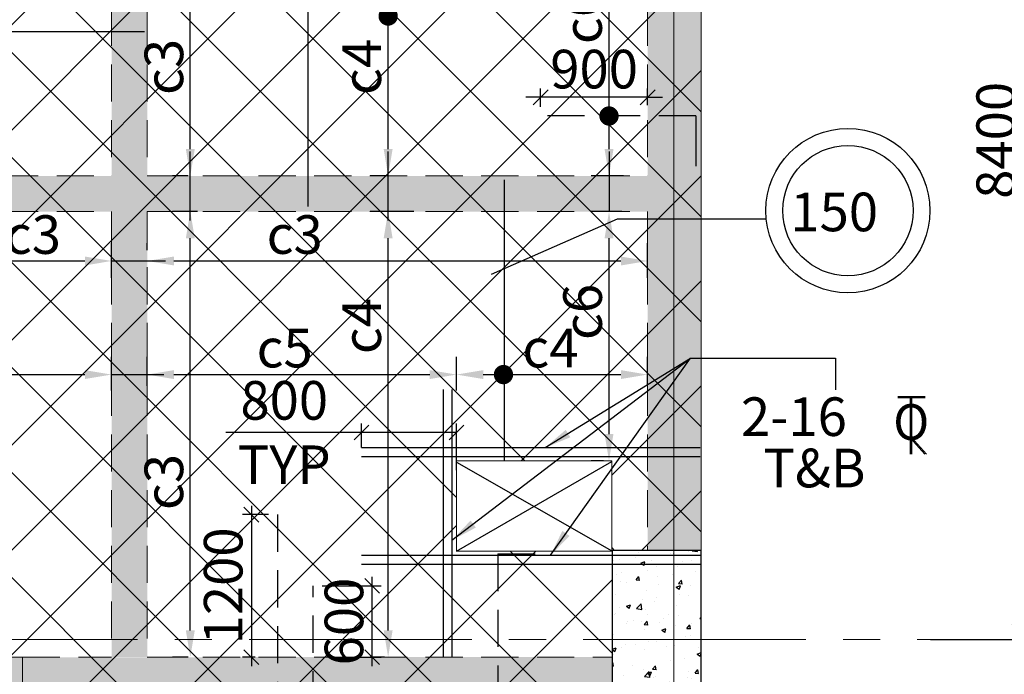
# Model space of a CAD drawing. Units: inches. Extents: x 255902 to 2540378, y -689583 to -68215.
# Drawn here: x 2417684 to 2425972, y -97877 to -92369 of the extents above; entities that cross this region are included whole.
import ezdxf

# ---------------------------------------------------------------- set-up
doc = ezdxf.new("R2010")
doc.units = ezdxf.units.IN
doc.header["$LTSCALE"] = 2500
doc.header["$MEASUREMENT"] = 0
doc.header["$PDMODE"] = 2
doc.header["$PDSIZE"] = -50
doc.linetypes.add('CENTER2', pattern=[1.125, 0.75, -0.125, 0.125, -0.125])
doc.linetypes.add('HIDDEN', pattern=[0.375, 0.25, -0.125])
doc.layers.get('Defpoints').update_dxf_attribs({"color": 164})
for name, color, linetype in [('BEAM', 4, 'Continuous'), ('BEAM HATCH', 252, 'Continuous'), ('CUT-', 3, 'Continuous'), ('DIM', 6, 'Continuous'), ('GRID DIMEN', 3, 'Continuous'), ('HATCH ST', 3, 'Continuous'), ('HATCH-1', 9, 'Continuous'), ('Reinf', 1, 'Continuous'), ('SLAB MARK', 2, 'Continuous'), ('TEXT1', 1, 'Continuous')]:
    doc.layers.add(name, color=color, linetype=linetype)
for name, color, linetype, lineweight in [('Grid', 6, 'CENTER2', 5), ('text', 2, 'Continuous', 18), ('V.COL', 1, 'Continuous', 25), ('V.NEW HATCH', 33, 'Continuous', 30)]:
    doc.layers.add(name, color=color, linetype=linetype, lineweight=lineweight)
doc.styles.add('LOAD', font='romand.shx', dxfattribs={"height": 325})
doc.styles.add('RD', font='romand.shx', dxfattribs={"height": 325})
doc.styles.add('ST', font='romand.shx', dxfattribs={"height": 4})
doc.dimstyles.new('AR', dxfattribs={"dimtxt": 325, "dimasz": 175, "dimexe": 150, "dimexo": 150, "dimgap": 60, "dimtad": 1, "dimdec": 0, "dimzin": 3, "dimdsep": 46, "dimtxsty": 'LOAD', "dimcen": 0.0625, "dimdle": 150, "dimclrd": 3, "dimclre": 3, "dimclrt": 2, "dimadec": 0, "dimazin": 0, "dimtfac": 1, "dimtdec": 0, "dimtofl": 0, "dimtmove": 0, "dimatfit": 3, "dimfxl": 0, "dimtolj": 1, "dimtzin": 0, "dimarcsym": 0})
doc.dimstyles.new('GR2', dxfattribs={"dimtxt": 325, "dimasz": 125, "dimexe": 75, "dimexo": 75, "dimgap": 75, "dimtad": 1, "dimdec": 0, "dimzin": 3, "dimdsep": 46, "dimtxsty": 'RD', "dimblk1": 'OBLIQUE', "dimblk2": 'OBLIQUE', "dimsah": 1, "dimcen": 0.0625, "dimdle": 75, "dimclrd": 3, "dimclre": 3, "dimclrt": 2, "dimadec": 0, "dimazin": 0, "dimtfac": 1, "dimtdec": 0, "dimtix": 1, "dimtmove": 0, "dimatfit": 3, "dimfxl": 0, "dimtolj": 1, "dimtzin": 0, "dimarcsym": 0})
doc.dimstyles.new('MAHIDHAR', dxfattribs={"dimtxt": 350, "dimasz": 250, "dimexe": 75, "dimexo": 75, "dimgap": 100, "dimtad": 1, "dimdec": 0, "dimdsep": 46, "dimtxsty": 'RD', "dimblk1": 'OBLIQUE', "dimblk2": 'OBLIQUE', "dimsah": 1, "dimcen": 2.5, "dimdle": 150, "dimclrd": 3, "dimclre": 3, "dimclrt": 2, "dimadec": 0, "dimazin": 0, "dimtfac": 1, "dimtdec": 0, "dimtix": 1, "dimtmove": 0, "dimatfit": 3, "dimldrblk": 'OBLIQUE', "dimfxl": 0, "dimtolj": 1, "dimtzin": 0, "dimarcsym": 0})

# ---------------------------------------------------------------- blocks, each defined once
blk = doc.blocks.new('T')
at = {"layer": 'TEXT1', "color": 4}
for p, q in [((-68.9, 192.8), (117.4, 192.8)), ((-68.9, 184.7), (15.2, 184.7)), ((15.2, 184.7), (15.2, -199.9)), ((23.3, 184.7), (23.3, -199.9)), ((23.3, 184.7), (117.4, 184.7)), ((17.1, -91.5), (114, -199.9)), ((23.1, -86.1), (124.8, -199.9))]:
    blk.add_line(p, q, dxfattribs=at)
at = {"layer": 'TEXT1', "color": 4, "style": 'ST'}
blk.add_text('O', height=243, dxfattribs=at).set_placement((-101.1, -103.1))
blk = doc.blocks.new('_OBLIQUE')
at = {"color": 0, "linetype": 'ByBlock'}
blk.add_line((-0.5, -0.5), (0.5, 0.5), dxfattribs=at)
blk = doc.blocks.new('*D1529')
at = {"layer": 'Defpoints', "color": 0}
for p in [(2425274.8, -89184.4, 0), (2425274.8, -97584.4, 0), (2426162, -97584.4)]:
    blk.add_point(p, dxfattribs=at)
at = {"layer": 'GRID DIMEN', "color": 3, "linetype": 'Continuous', "lineweight": -2}
for p, q in [((2426162, -89034.4), (2426162, -97734.4)), ((2425349.8, -89184.4), (2426237, -89184.4))]:
    blk.add_line(p, q, dxfattribs=at)
at = {"layer": 'GRID DIMEN', "color": 3, "lineweight": -2}
blk.add_line((2425349.8, -97584.4), (2426237, -97584.4), dxfattribs=at)
at = {"layer": 'GRID DIMEN', "color": 3, "lineweight": -2, "xscale": 250, "yscale": 250, "zscale": 250}
for p, rotation in [((2426162, -89184.4), 90), ((2426162, -97584.4), 270)]:
    blk.add_blockref('_OBLIQUE', p, dxfattribs=dict(at, rotation=rotation))
at = {"layer": 'GRID DIMEN', "color": 2, "insert": (2425899.5, -93384.4), "char_height": 325, "attachment_point": 5, "rotation": 90, "style": 'RD'}
blk.add_mtext('\\A1;8400', dxfattribs=at)
blk = doc.blocks.new('*D1530')
at = {"layer": 'Defpoints', "color": 0}
for p in [(2425274.8, -97584.4, 0), (2425274.8, -105984.4, 0), (2426162, -105984.4)]:
    blk.add_point(p, dxfattribs=at)
at = {"layer": 'GRID DIMEN', "color": 3, "linetype": 'Continuous', "lineweight": -2}
for p, q in [((2426162, -97434.4), (2426162, -106134.4)), ((2425349.8, -97584.4), (2426237, -97584.4))]:
    blk.add_line(p, q, dxfattribs=at)
at = {"layer": 'GRID DIMEN', "color": 3, "lineweight": -2}
blk.add_line((2425349.8, -105984.4), (2426237, -105984.4), dxfattribs=at)
at = {"layer": 'GRID DIMEN', "color": 3, "lineweight": -2, "xscale": 250, "yscale": 250, "zscale": 250}
for p, rotation in [((2426162, -97584.4), 90), ((2426162, -105984.4), 270)]:
    blk.add_blockref('_OBLIQUE', p, dxfattribs=dict(at, rotation=rotation))
at = {"layer": 'GRID DIMEN', "color": 2, "insert": (2425899.5, -101784.4), "char_height": 325, "attachment_point": 5, "rotation": 90, "style": 'RD'}
blk.add_mtext('\\A1;8400', dxfattribs=at)
blk = doc.blocks.new('*D1887')
at = {"layer": 'Defpoints', "color": 0, "linetype": 'Continuous'}
for p in [(2422644.5, -91468.5), (2422917, -91468.5, -26.3), (2422917, -93683.5, -5.6)]:
    blk.add_point(p, dxfattribs=at)
at = {"layer": 'DIM', "color": 3, "linetype": 'Continuous', "lineweight": -2}
for p, q in [((2422767, -91468.5), (2422494.5, -91468.5)), ((2422644.5, -93458.5), (2422644.5, -91693.5)), ((2422767, -93683.5), (2422494.5, -93683.5))]:
    blk.add_line(p, q, dxfattribs=at)
at = {"layer": 'DIM', "color": 3, "linetype": 'Continuous'}
for points in [[(2422607, -91693.5), (2422682, -91693.5), (2422644.5, -91468.5)], [(2422607, -93458.5), (2422682, -93458.5), (2422644.5, -93683.5)]]:
    blk.add_solid(points, dxfattribs=at)
at = {"layer": 'DIM', "color": 2, "linetype": 'Continuous', "insert": (2422422, -92338.2), "char_height": 325, "attachment_point": 5, "rotation": 90, "style": 'LOAD'}
blk.add_mtext('\\A1;c6', dxfattribs=at)
blk = doc.blocks.new('*D1928')
at = {"layer": 'Defpoints', "color": 0}
for p in [(2422069.1, -93022.4), (2422069.1, -93177.3), (2422969.2, -93162.8, 26.6)]:
    blk.add_point(p, dxfattribs=at)
at = {"layer": 'DIM', "color": 3, "lineweight": -2}
for p, q in [((2422069.1, -93102.3), (2422069.1, -92947.4)), ((2422969.2, -93087.8), (2422969.2, -92947.4)), ((2422069.1, -93022.4), (2421944.1, -93022.4)), ((2422969.2, -93022.4), (2422069.1, -93022.4)), ((2422969.2, -93022.4), (2423094.2, -93022.4))]:
    blk.add_line(p, q, dxfattribs=at)
at = {"layer": 'DIM', "color": 3, "lineweight": -2, "xscale": 125, "yscale": 125, "zscale": 125}
blk.add_blockref('_OBLIQUE', (2422069.1, -93022.4), dxfattribs=at)
at = {"layer": 'DIM', "color": 3, "lineweight": -2, "xscale": 125, "yscale": 125, "zscale": 125, "rotation": 180}
blk.add_blockref('_OBLIQUE', (2422969.2, -93022.4), dxfattribs=at)
at = {"layer": 'DIM', "color": 2, "insert": (2422519.1, -92784.9), "char_height": 325, "attachment_point": 5, "style": 'RD'}
blk.add_mtext('\\A1;900', dxfattribs=at)
blk = doc.blocks.new('*D1988')
at = {"layer": 'Defpoints', "color": 0}
for p in [(2421360.9, -95843.2), (2420560.9, -96044.9), (2421360.9, -96233.8)]:
    blk.add_point(p, dxfattribs=at)
at = {"layer": 'DIM', "color": 3, "lineweight": -2}
for p, q in [((2420560.9, -95969.9), (2420560.9, -95768.2)), ((2421360.9, -96158.8), (2421360.9, -95768.2)), ((2420560.9, -95843.2), (2419418, -95843.2)), ((2421360.9, -95843.2), (2420485.9, -95843.2))]:
    blk.add_line(p, q, dxfattribs=at)
at = {"layer": 'DIM', "color": 3, "lineweight": -2, "xscale": 125, "yscale": 125, "zscale": 125, "rotation": 180}
blk.add_blockref('_OBLIQUE', (2420560.9, -95843.2), dxfattribs=at)
at = {"layer": 'DIM', "color": 3, "lineweight": -2, "xscale": 125, "yscale": 125, "zscale": 125}
blk.add_blockref('_OBLIQUE', (2421360.9, -95843.2), dxfattribs=at)
at = {"layer": 'DIM', "color": 2, "insert": (2419910.9, -95843.2), "char_height": 325, "attachment_point": 5, "style": 'RD'}
blk.add_mtext('\\A1;800\\PTYP', dxfattribs=at)
blk = doc.blocks.new('*D2001')
at = {"layer": 'Defpoints', "color": 0, "linetype": 'Continuous'}
for p in [(2414245.5, -94458.9, -8.1), (2418457.3, -94399.5), (2418457.3, -94692.3, 3.7)]:
    blk.add_point(p, dxfattribs=at)
at = {"layer": 'DIM', "color": 3, "linetype": 'Continuous', "lineweight": -2}
for p, q in [((2414245.5, -94308.9), (2414245.5, -94249.5)), ((2418457.3, -94542.3), (2418457.3, -94249.5)), ((2414470.5, -94399.5), (2418232.3, -94399.5))]:
    blk.add_line(p, q, dxfattribs=at)
at = {"layer": 'DIM', "color": 3, "linetype": 'Continuous'}
for points in [[(2414470.5, -94362), (2414470.5, -94437), (2414245.5, -94399.5)], [(2418232.3, -94362), (2418232.3, -94437), (2418457.3, -94399.5)]]:
    blk.add_solid(points, dxfattribs=at)
at = {"layer": 'DIM', "color": 2, "linetype": 'Continuous', "insert": (2417795.4, -94177), "char_height": 325, "attachment_point": 5, "style": 'LOAD'}
blk.add_mtext('\\A1;c3', dxfattribs=at)
blk = doc.blocks.new('*D2004')
at = {"layer": 'Defpoints', "color": 0, "linetype": 'Continuous'}
for p in [(2421360.8, -95355.3), (2418757.3, -95599.6, 13.5), (2421360.8, -95639.2, 35.1)]:
    blk.add_point(p, dxfattribs=at)
at = {"layer": 'DIM', "color": 3, "linetype": 'Continuous', "lineweight": -2}
for p, q in [((2418757.3, -95449.6), (2418757.3, -95205.3)), ((2421360.8, -95489.2), (2421360.8, -95205.3)), ((2418982.3, -95355.3), (2421135.8, -95355.3))]:
    blk.add_line(p, q, dxfattribs=at)
at = {"layer": 'DIM', "color": 3, "linetype": 'Continuous'}
for points in [[(2418982.3, -95317.8), (2418982.3, -95392.8), (2418757.3, -95355.3)], [(2421135.8, -95317.8), (2421135.8, -95392.8), (2421360.8, -95355.3)]]:
    blk.add_solid(points, dxfattribs=at)
at = {"layer": 'DIM', "color": 2, "linetype": 'Continuous', "insert": (2419914.6, -95132.8), "char_height": 325, "attachment_point": 5, "style": 'LOAD'}
blk.add_mtext('\\A1;c5', dxfattribs=at)
blk = doc.blocks.new('*D2005')
at = {"layer": 'Defpoints', "color": 0, "linetype": 'Continuous'}
for p in [(2420785.4, -89933.4), (2421166.3, -89933.4), (2420918.2, -93683.5)]:
    blk.add_point(p, dxfattribs=at)
at = {"layer": 'DIM', "color": 3, "linetype": 'Continuous', "lineweight": -2}
for p, q in [((2421016.3, -89933.4), (2420635.4, -89933.4)), ((2420785.4, -93458.5), (2420785.4, -90158.4)), ((2420768.2, -93683.5), (2420635.4, -93683.5))]:
    blk.add_line(p, q, dxfattribs=at)
at = {"layer": 'DIM', "color": 3, "linetype": 'Continuous'}
for points in [[(2420747.9, -90158.4), (2420822.9, -90158.4), (2420785.4, -89933.4)], [(2420747.9, -93458.5), (2420822.9, -93458.5), (2420785.4, -93683.5)]]:
    blk.add_solid(points, dxfattribs=at)
at = {"layer": 'DIM', "color": 2, "linetype": 'Continuous', "insert": (2420562.9, -92766.5), "char_height": 325, "attachment_point": 5, "rotation": 90, "style": 'LOAD'}
blk.add_mtext('\\A1;c4', dxfattribs=at)
blk = doc.blocks.new('*D2009')
at = {"layer": 'Defpoints', "color": 0, "linetype": 'Continuous'}
for p in [(2422644.5, -93983.5), (2422901.9, -93983.5, -26.3), (2422748.9, -96080.3, -26.3)]:
    blk.add_point(p, dxfattribs=at)
at = {"layer": 'DIM', "color": 3, "linetype": 'Continuous', "lineweight": -2}
for p, q in [((2422751.9, -93983.5), (2422494.5, -93983.5)), ((2422644.5, -95855.3), (2422644.5, -94208.5)), ((2422598.9, -96080.3), (2422494.5, -96080.3))]:
    blk.add_line(p, q, dxfattribs=at)
at = {"layer": 'DIM', "color": 3, "linetype": 'Continuous'}
for points in [[(2422607, -94208.5), (2422682, -94208.5), (2422644.5, -93983.5)], [(2422607, -95855.3), (2422682, -95855.3), (2422644.5, -96080.3)]]:
    blk.add_solid(points, dxfattribs=at)
at = {"layer": 'DIM', "color": 2, "linetype": 'Continuous', "insert": (2422422, -94828.1), "char_height": 325, "attachment_point": 5, "rotation": 90, "style": 'LOAD'}
blk.add_mtext('\\A1;c6', dxfattribs=at)
blk = doc.blocks.new('*D2010')
at = {"layer": 'Defpoints', "color": 0, "linetype": 'Continuous'}
for p in [(2420785.4, -93983.5), (2421152.6, -93983.5), (2420904.6, -97732.9)]:
    blk.add_point(p, dxfattribs=at)
at = {"layer": 'DIM', "color": 3, "linetype": 'Continuous', "lineweight": -2}
for p, q in [((2421002.6, -93983.5), (2420635.4, -93983.5)), ((2420785.4, -97507.9), (2420785.4, -94208.5)), ((2420754.6, -97732.9), (2420635.4, -97732.9))]:
    blk.add_line(p, q, dxfattribs=at)
at = {"layer": 'DIM', "color": 3, "linetype": 'Continuous'}
for points in [[(2420747.9, -94208.5), (2420822.9, -94208.5), (2420785.4, -93983.5)], [(2420747.9, -97507.9), (2420822.9, -97507.9), (2420785.4, -97732.9)]]:
    blk.add_solid(points, dxfattribs=at)
at = {"layer": 'DIM', "color": 2, "linetype": 'Continuous', "insert": (2420562.9, -94947), "char_height": 325, "attachment_point": 5, "rotation": 90, "style": 'LOAD'}
blk.add_mtext('\\A1;c4', dxfattribs=at)
blk = doc.blocks.new('ARCHTICK')
blk = doc.blocks.new('*D2042')
at = {"layer": 'Defpoints', "color": 0, "linetype": 'Continuous'}
for p in [(2422969.2, -95355.3), (2421360.8, -95574.9), (2422969.2, -95599.4, 13.4)]:
    blk.add_point(p, dxfattribs=at)
at = {"layer": 'DIM', "color": 3, "linetype": 'Continuous', "lineweight": -2}
for p, q in [((2421360.8, -95424.9), (2421360.8, -95205.3)), ((2422969.2, -95449.4), (2422969.2, -95205.3)), ((2421585.8, -95355.3), (2422744.2, -95355.3))]:
    blk.add_line(p, q, dxfattribs=at)
at = {"layer": 'DIM', "color": 3, "linetype": 'Continuous'}
for points in [[(2421585.8, -95317.8), (2421585.8, -95392.8), (2421360.8, -95355.3)], [(2422744.2, -95317.8), (2422744.2, -95392.8), (2422969.2, -95355.3)]]:
    blk.add_solid(points, dxfattribs=at)
at = {"layer": 'DIM', "color": 2, "linetype": 'Continuous', "insert": (2422151.4, -95132.8), "char_height": 325, "attachment_point": 5, "style": 'LOAD'}
blk.add_mtext('\\A1;c4', dxfattribs=at)
blk = doc.blocks.new('*D2095')
at = {"layer": 'Defpoints', "color": 0}
for p in [(2419853.7, -96533.4), (2419634.4, -97733.4), (2419739.7, -97733.4)]:
    blk.add_point(p, dxfattribs=at)
at = {"layer": 'DIM', "color": 3, "lineweight": -2}
for p, q in [((2419634.4, -96458.4), (2419634.4, -97808.4)), ((2419778.7, -96533.4), (2419559.4, -96533.4)), ((2419664.7, -97733.4), (2419559.4, -97733.4))]:
    blk.add_line(p, q, dxfattribs=at)
at = {"layer": 'DIM', "color": 3, "lineweight": -2, "xscale": 125, "yscale": 125, "zscale": 125}
for p, rotation in [((2419634.4, -96533.4), 90), ((2419634.4, -97733.4), 270)]:
    blk.add_blockref('_OBLIQUE', p, dxfattribs=dict(at, rotation=rotation))
at = {"layer": 'DIM', "color": 2, "insert": (2419396.9, -97133.4), "char_height": 325, "attachment_point": 5, "rotation": 90, "style": 'RD'}
blk.add_mtext('\\A1;1200', dxfattribs=at)
blk = doc.blocks.new('*D2097')
at = {"layer": 'Defpoints', "color": 0}
for p in [(2420154.3, -97133.4, -1.1), (2420650.7, -97133.4), (2420270.6, -97733.4, 0)]:
    blk.add_point(p, dxfattribs=at)
at = {"layer": 'DIM', "color": 3, "lineweight": -2}
for p, q in [((2420229.3, -97133.4), (2420725.7, -97133.4)), ((2420650.7, -97808.4), (2420650.7, -97058.4)), ((2420345.6, -97733.4), (2420725.7, -97733.4))]:
    blk.add_line(p, q, dxfattribs=at)
at = {"layer": 'DIM', "color": 3, "lineweight": -2, "xscale": 125, "yscale": 125, "zscale": 125}
for p, rotation in [((2420650.7, -97133.4), 90), ((2420650.7, -97733.4), 270)]:
    blk.add_blockref('_OBLIQUE', p, dxfattribs=dict(at, rotation=rotation))
at = {"layer": 'DIM', "color": 2, "insert": (2420413.2, -97433.4), "char_height": 325, "attachment_point": 5, "rotation": 90, "style": 'RD'}
blk.add_mtext('\\A1;600', dxfattribs=at)
blk = doc.blocks.new('*D2161')
at = {"layer": 'Defpoints', "color": 0, "linetype": 'Continuous'}
for p in [(2419120.2, -89933.4), (2419501.1, -89933.4), (2419253, -93683.5)]:
    blk.add_point(p, dxfattribs=at)
at = {"layer": 'DIM', "color": 3, "linetype": 'Continuous', "lineweight": -2}
for p, q in [((2419351.1, -89933.4), (2418970.2, -89933.4)), ((2419120.2, -93458.5), (2419120.2, -90158.4)), ((2419103, -93683.5), (2418970.2, -93683.5))]:
    blk.add_line(p, q, dxfattribs=at)
at = {"layer": 'DIM', "color": 3, "linetype": 'Continuous'}
for points in [[(2419082.7, -90158.4), (2419157.7, -90158.4), (2419120.2, -89933.4)], [(2419082.7, -93458.5), (2419157.7, -93458.5), (2419120.2, -93683.5)]]:
    blk.add_solid(points, dxfattribs=at)
at = {"layer": 'DIM', "color": 2, "linetype": 'Continuous', "insert": (2418897.7, -92766.5), "char_height": 325, "attachment_point": 5, "rotation": 90, "style": 'LOAD'}
blk.add_mtext('\\A1;c3', dxfattribs=at)
blk = doc.blocks.new('*D2163')
at = {"layer": 'Defpoints', "color": 0, "linetype": 'Continuous'}
for p in [(2418757.3, -94458.9, -8.1), (2422969.2, -94399.5), (2422969.2, -94692.3, 3.7)]:
    blk.add_point(p, dxfattribs=at)
at = {"layer": 'DIM', "color": 3, "linetype": 'Continuous', "lineweight": -2}
for p, q in [((2418757.3, -94308.9), (2418757.3, -94249.5)), ((2422969.2, -94542.3), (2422969.2, -94249.5)), ((2418982.3, -94399.5), (2422744.2, -94399.5))]:
    blk.add_line(p, q, dxfattribs=at)
at = {"layer": 'DIM', "color": 3, "linetype": 'Continuous'}
for points in [[(2418982.3, -94362), (2418982.3, -94437), (2418757.3, -94399.5)], [(2422744.2, -94362), (2422744.2, -94437), (2422969.2, -94399.5)]]:
    blk.add_solid(points, dxfattribs=at)
at = {"layer": 'DIM', "color": 2, "linetype": 'Continuous', "insert": (2419998.8, -94177), "char_height": 325, "attachment_point": 5, "style": 'LOAD'}
blk.add_mtext('\\A1;c3', dxfattribs=at)
blk = doc.blocks.new('*D2164')
at = {"layer": 'Defpoints', "color": 0, "linetype": 'Continuous'}
for p in [(2418457.3, -95355.3), (2414245.5, -95575.1, 0.1), (2418457.3, -95639.2, 35.1)]:
    blk.add_point(p, dxfattribs=at)
at = {"layer": 'DIM', "color": 3, "linetype": 'Continuous', "lineweight": -2}
for p, q in [((2414245.5, -95425.1), (2414245.5, -95205.3)), ((2418457.3, -95489.2), (2418457.3, -95205.3)), ((2414470.5, -95355.3), (2418232.3, -95355.3))]:
    blk.add_line(p, q, dxfattribs=at)
at = {"layer": 'DIM', "color": 3, "linetype": 'Continuous'}
for points in [[(2414470.5, -95317.8), (2414470.5, -95392.8), (2414245.5, -95355.3)], [(2418232.3, -95317.8), (2418232.3, -95392.8), (2418457.3, -95355.3)]]:
    blk.add_solid(points, dxfattribs=at)
at = {"layer": 'DIM', "color": 2, "linetype": 'Continuous', "insert": (2416558.6, -95132.8), "char_height": 325, "attachment_point": 5, "style": 'LOAD'}
blk.add_mtext('\\A1;c4', dxfattribs=at)
blk = doc.blocks.new('*D2209')
at = {"layer": 'Defpoints', "color": 0, "linetype": 'Continuous'}
for p in [(2419120.2, -93983.5), (2419330.9, -93983.5), (2419253, -97733.6)]:
    blk.add_point(p, dxfattribs=at)
at = {"layer": 'DIM', "color": 3, "linetype": 'Continuous', "lineweight": -2}
for p, q in [((2419180.9, -93983.5), (2418970.2, -93983.5)), ((2419120.2, -97508.6), (2419120.2, -94208.5)), ((2419103, -97733.6), (2418970.2, -97733.6))]:
    blk.add_line(p, q, dxfattribs=at)
at = {"layer": 'DIM', "color": 3, "linetype": 'Continuous'}
for points in [[(2419082.7, -94208.5), (2419157.7, -94208.5), (2419120.2, -93983.5)], [(2419082.7, -97508.6), (2419157.7, -97508.6), (2419120.2, -97733.6)]]:
    blk.add_solid(points, dxfattribs=at)
at = {"layer": 'DIM', "color": 2, "linetype": 'Continuous', "insert": (2418897.7, -96259.1), "char_height": 325, "attachment_point": 5, "rotation": 90, "style": 'LOAD'}
blk.add_mtext('\\A1;c3', dxfattribs=at)
blk = doc.blocks.new('*D1799')
at = {"layer": 'Defpoints', "color": 0, "linetype": 'Continuous'}
for p in [(2423702.4, -75461.6, -178.5), (2413960, -145632.9), (2410911.7, -146129.4, -178.5), (2419722.8, -146769.1, -178.5)]:
    blk.add_point(p, dxfattribs=at)
at = {"layer": 'DIM', "color": 3, "linetype": 'Continuous', "lineweight": -2}
for p, q in [((2410938.4, -145981.8), (2411111.5, -145025.7)), ((2419731.2, -146619.3), (2419763.2, -146046.1))]:
    blk.add_line(p, q, dxfattribs=at)
blk.add_arc((2423702.4, -75461.6), 70844.4, 259.922639, 266.623701, dxfattribs=at)
at = {"layer": 'DIM', "color": 3, "linetype": 'Continuous'}
for points in [[(2411299.6, -145249.9), (2411312.9, -145176.1), (2411084.8, -145173.3)], [(2419532.3, -146145.6), (2419528, -146220.5), (2419754.8, -146195.9)]]:
    blk.add_solid(points, dxfattribs=at)
at = {"layer": 'DIM', "color": 2, "linetype": 'Continuous', "insert": (2415430.1, -145597.3), "char_height": 325, "attachment_point": 5, "rotation": 353.27317, "style": 'LOAD'}
blk.add_mtext('\\A1;d2', dxfattribs=at)

msp = doc.modelspace()

# ---------------------------------------------------------------- hatches: boundary and pattern name
at = {"layer": 'BEAM HATCH', "linetype": 'ByBlock', "ltscale": 0.1}
h = msp.add_hatch(color=256, dxfattribs=at)
h.paths.add_polyline_path([(2418757.2, -89933.4), (2418457.2, -89933.4), (2418457.2, -93683.5), (2418757.2, -93683.5)])
h.paths.add_polyline_path([(2418757.2, -93983.5), (2418457.2, -93983.5), (2418457.2, -97732.4), (2418757.2, -97732.4)])
msp.add_hatch(color=256, dxfattribs=at).paths.add_polyline_path([(2423420.5, -89933.4), (2422969.1, -89933.4), (2422969.1, -96834.4), (2423420.5, -96834.4)])
h = msp.add_hatch(color=256, dxfattribs=at)
h.paths.add_polyline_path([(2418457.2, -93683.5), (2414245.4, -93683.5), (2414245.4, -93983.5), (2418457.2, -93983.5)])
h.paths.add_polyline_path([(2418757.2, -93683.5), (2418457.2, -93683.5), (2418457.2, -93983.5), (2418757.2, -93983.5)])
h.paths.add_polyline_path([(2422969.1, -93683.5), (2418757.2, -93683.5), (2418757.2, -93983.5), (2422969.1, -93983.5)])
h = msp.add_hatch(color=256, dxfattribs=at)
h.paths.add_polyline_path([(2422670.5, -97732.4), (2418757.2, -97733.3), (2418457.2, -97733.3), (2418457.2, -97733.4), (2417708.9, -97733.6), (2417708.9, -98183.6), (2422670.5, -98182.4)])
h.paths.add_polyline_path([(2417708.9, -97733.6), (2417408.9, -97733.7), (2417408.9, -98184.4), (2417708.9, -98184.4)])
h.paths.add_polyline_path([(2417408.9, -97733.7), (2414395.6, -97734.4), (2414395.6, -98184.4), (2416123.2, -98184), (2416423.2, -98184), (2416423.2, -98183.9), (2417408.9, -98183.7)])
at = {"layer": 'HATCH-1', "linetype": 'ByBlock', "ltscale": 0.1}
h = msp.add_hatch(dxfattribs=at)
h.set_pattern_fill('ANSI37', color=256, scale=5000, style=0)
h.set_pattern_definition([(45, (176414.13, -1931.13), (-441.94174, 441.94174), []), (135, (176414.13, -1931.13), (-441.94174, -441.94174), [])])
h.paths.add_polyline_path([(2422969.1, -89933.4), (2422969.1, -91468.5), (2422227.8, -91468.5), (2422227.8, -89933.4)])
h.paths.add_polyline_path([(2422666.9, -96080.3), (2422666.9, -96840.1), (2421360.8, -96840.1), (2421360.8, -96080.3)])
h.paths.add_polyline_path([(2417193.5, -87496.5), (2422669.1, -87496.5), (2422669.1, -84583.1), (2422969.1, -84583.1), (2422969.1, -88433.5), (2423419.1, -88433.5), (2423419.1, -78768.3), (2422969.1, -78768.3), (2421792.4, -78768.3), (2421792.4, -78418.3), (2417192.4, -78418.3), (2417192.4, -79618.3), (2416842.4, -79618.3), (2416842.4, -86296.5), (2417193.5, -86296.5)])
h.paths.add_polyline_path([(2422669.1, -88181.7), (2422669.1, -89431.7), (2417193.5, -89431.6), (2417193.5, -87496.5), (2416842.4, -87496.5), (2416842.4, -89433.4), (2414393.8, -89433.4), (2414393.8, -89933.4), (2413794.6, -89933.5), (2413794.6, -96984.4), (2414395.1, -96984.4), (2414395.2, -97734.4), (2417858.9, -97734.4), (2417858.9, -103919.8), (2421262.6, -103919.8), (2421265.9, -114120.8), (2421266, -114120.8), (2421266, -114470.8), (2420593, -114470.9), (2420593.4, -117920.8), (2420823.4, -117920.8), (2420823.4, -123650.8), (2420823.4, -123870.8), (2420373.4, -123870.8), (2420373.4, -130673.4), (2420373.4, -130734.4), (2420823.4, -130734.4), (2420823.4, -131634.4), (2420373.4, -131634.4), (2420373.4, -136534.4), (2420808.6, -136534.4), (2420808.6, -145101.1), (2423419.1, -145101.1), (2423419.1, -140634.4), (2422676.7, -140634.4), (2422676.7, -139734.4), (2423419.1, -139734.4), (2423419.1, -131784.4), (2422675.7, -131784.4), (2422675.7, -130584.4), (2423419.1, -130584.4), (2423419.1, -123534.4), (2422974.3, -123534.4), (2422974.3, -122034.4), (2423419.1, -122034.4), (2423419.1, -115320.8), (2422972.9, -115320.8), (2422972.9, -114120.8), (2423419.1, -114120.8), (2423419.1, -111420.8), (2423192.5, -111420.8), (2423192.5, -108120.9), (2423419.1, -108120.9), (2423419.1, -105419.8), (2422819.1, -105419.8), (2422819.1, -103919.8), (2423419.1, -103919.8), (2423419.1, -98334.4), (2422670.5, -98334.4), (2422670.5, -96834.4), (2423419.1, -96834.4), (2423419.1, -89933.4), (2422669.1, -89933.4)])
at = {"layer": 'V.NEW HATCH'}
h = msp.add_hatch(dxfattribs=at)
h.set_pattern_fill('AR-CONC', color=33, scale=50, style=0)
h.set_pattern_definition([(50, (176414.13, -1931.13), (358.63009, -31.376067), [37.5, -412.5]), (355, (176414.13, -1931.13), (-69.375667, 376.096067), [30, -330]), (100.4514, (176444.02, -1933.75), (289.25469, 344.71977), [31.870095, -350.571056]), (46.1842, (176414.13, -1831.13), (533.62052, -82.75951), [56.25, -618.75]), (96.6356, (176458.6, -1838.03), (467.33135, 487.05894), [47.80514, -525.8565]), (351.1842, (176414.13, -1831.13), (467.33097, 487.0593), [45, -495]), (21, (176464.13, -1856.13), (298.453526, -201.309445), [37.5, -412.5]), (326, (176464.13, -1856.13), (121.657666, 362.57502), [30, -330]), (71.4514, (176489, -1872.9), (420.111314, 161.26525), [31.870095, -350.571056]), (37.5, (176414.13, -1931.13), (6.079928, 166.446927), [0, -326, 0, -335, 0, -331.25]), (7.5, (176414.13, -1931.13), (131.534769, 197.205856), [0, -191, 0, -318.5, 0, -126.25]), (327.5, (176302.63, -1931.13), (266.911218, -11.277436), [0, -125, 0, -390, 0, -517.5]), (317.5, (176252.63, -1931.13), (291.593085, 50.05249), [0, -162.5, 0, -259, 0, -367.5])])
h.paths.add_polyline_path([(2423420.6, -96834.4), (2422670.6, -96834.4), (2422670.6, -98334.4), (2423420.6, -98334.4)])

# ---------------------------------------------------------------- linework, layer by layer
at = {"layer": 'BEAM', "linetype": 'Continuous', "lineweight": 0, "ltscale": 0.5}
for p, q in [((2423189.1, -78768.3, -18.8), (2423189.1, -146878.2, -18.8)), ((2423419.1, -89592.2, -18.8), (2423419.1, -103919.8, -18.8)), ((2414395.1, -97734.4, 13.3), (2417708.9, -97733.6, 13.3)), ((2417708.9, -97733.6, 228), (2417708.9, -103919.8, 228))]:
    msp.add_line(p, q, dxfattribs=at)
at = {"layer": 'BEAM', "linetype": 'HIDDEN', "lineweight": 0, "ltscale": 0.5}
for p, q in [((2418457.2, -89933.4, 0), (2418457.2, -93683.5, 0)), ((2418757.2, -89933.4, 0), (2418757.2, -93683.5, 0)), ((2422969.1, -89933.4, -18.8), (2422969.1, -93683.5, -18.8)), ((2414245.4, -93683.5, 19.9), (2418457.2, -93683.5, 19.9)), ((2418757.2, -93683.5, 19.9), (2422969.1, -93683.5, 19.9)), ((2414245.4, -93983.5, 19.9), (2418457.2, -93983.5, 19.9)), ((2418457.2, -93983.5, 0), (2418457.2, -97733.4, 0)), ((2418757.2, -93983.5, 0), (2418757.2, -97733.3, 0)), ((2418757.2, -93983.5, 19.9), (2422969.1, -93983.5, 19.9)), ((2422969.1, -93983.5, -18.8), (2422969.1, -96834.4, -18.8)), ((2422969.1, -93983.5, -18.8), (2422969.1, -96834.4, -18.8)), ((2417708.9, -97733.6, 13.3), (2418457.2, -97733.4, 13.3)), ((2418757.2, -97733.3, 13.3), (2422670.5, -97732.4, 13.3))]:
    msp.add_line(p, q, dxfattribs=at)
at = {"layer": 'BEAM', "linetype": 'Continuous', "lineweight": 0, "ltscale": 0.5, "elevation": 0}
msp.add_lwpolyline([(2421360.8, -96080.3), (2422666.9, -96080.3), (2422666.9, -96840.1), (2421360.8, -96840.1)], close=True, dxfattribs=at)
at = {"layer": 'CUT-', "ltscale": 0.1}
for p, q in [((2421360.8, -96840.1, 0), (2422667.7, -96085.4, -35.1)), ((2421360.8, -96093.3, 0), (2422667.6, -96839.4, -35.1))]:
    msp.add_line(p, q, dxfattribs=at)
at = {"layer": 'DIM', "color": 3, "linetype": 'Continuous'}
for p, q in [((2419116.7, -93476.9, 0), (2419116.7, -94060.1, 0)), ((2420781.9, -93476.9, 0), (2420781.9, -94060.1, 0)), ((2422644.5, -93476.9, 7.5), (2422644.5, -93983.5, 26.3)), ((2418457.3, -94399.5, 53.9), (2418912.4, -94399.5, 53.9)), ((2418457.3, -95355.3, -35.1), (2418896.5, -95355.3, -35.1))]:
    msp.add_line(p, q, dxfattribs=at)
at = {"layer": 'Grid', "lineweight": 0}
msp.add_line((2357739.4, -97584.4, 0), (2426846, -97584.4, 0), dxfattribs=at)
at = {"layer": 'HATCH ST', "lineweight": -2, "const_width": 81.2}
for points, elevation in [([(2420750.7, -92359.3, 1), (2420820.2, -92317.1, 1)], 0), ([(2422609.7, -93200.5, 1), (2422679.2, -93158.3, 1)], -26.3), ([(2421721.4, -95376.4, 1), (2421790.9, -95334.2, 1)], -67.2)]:
    msp.add_lwpolyline(points, format="xyb", close=True, dxfattribs=dict(at, elevation=elevation))
at = {"layer": 'Reinf', "ltscale": 1500}
for p, q in [((2420108, -89554.8), (2420108, -93941.6)), ((2413825.1, -92469.8), (2418735.7, -92469.8)), ((2423375.4, -93177.3, 0), (2423375.4, -93601, 0)), ((2421763.8, -96080.3, 0), (2421763.8, -93716.9, 0)), ((2421247.2, -95480.3), (2421247.2, -97729.6)), ((2421322.5, -95480.3), (2421322.5, -97729.6)), ((2420560.9, -95969.6), (2423411.3, -95969.6)), ((2420560.9, -96044.9), (2423411.3, -96044.9)), ((2420560.9, -96875.5), (2423411.3, -96875.5)), ((2420560.9, -96950.8), (2423411.3, -96950.8))]:
    msp.add_line(p, q, dxfattribs=at)
at = {"layer": 'Reinf', "linetype": 'HIDDEN', "ltscale": 0.5}
for p, q in [((2423375.4, -93177.3, 0), (2422069.1, -93177.3, 0)), ((2419853.7, -96533.4, -18.8), (2419853.7, -99083.4, -18.8)), ((2421709.7, -96864.9, -32.1), (2421709.7, -99383.4, -32.1)), ((2421709.7, -96864.9, -32.1), (2422029.9, -96864.9, -32.1)), ((2420154.4, -98633.4, -19.9), (2420154.3, -97133.4, -19.9))]:
    msp.add_line(p, q, dxfattribs=at)
at = {"layer": 'SLAB MARK', "color": 2}
for radius in [691, 548.4]:
    msp.add_circle((2424655.3, -93976), radius, dxfattribs=at)
at = {"layer": 'V.COL', "color": 1, "elevation": 13.3}
msp.add_lwpolyline([(2422670.5, -98334.4), (2423420.5, -98334.4), (2423420.5, -96834.4), (2422670.5, -96834.4)], close=True, dxfattribs=at)

# ---------------------------------------------------------------- block references
at = {"layer": 'DIM', "xscale": 1.235520000569522, "yscale": 1.235520000103861, "zscale": 1.23552}
msp.add_blockref('T', (2425161.6, -95777.4, 0), dxfattribs=at)

# ---------------------------------------------------------------- texts
at = {"layer": 'SLAB MARK', "color": 2, "style": 'RD'}
msp.add_text('150', height=325, rotation=359.95746, dxfattribs=at).set_placement((2424170.9, -94148.9))
at = {"layer": 'text', "color": 2, "style": 'ST'}
for s, p in [('2-16', (2423754.8, -95871.9, 0)), ('T&B', (2423944.8, -96304.1, 0))]:
    msp.add_text(s, height=325, dxfattribs=at).set_placement(p)

# ---------------------------------------------------------------- dimensions: what is measured, and where the dimension line sits
at = {"layer": 'DIM', "linetype": 'Continuous'}
dim = msp.add_angular_dim_3p(base=(2413960, -145632.9), center=(2423702.4, -75461.6, -178.5), p1=(2410911.7, -146129.4, -178.5), p2=(2419722.8, -146769.1, -178.5), text='d2', dimstyle='AR', override={"dimasz": 225}, dxfattribs=at)
dim.commit()
dim.dimension.update_dxf_attribs({"geometry": '*D1799', "text_midpoint": (2415430.1, -145597.3)})
for base, p1, p2, text, picture, middle in [((2419120.2, -89933.4, 0), (2419253, -93683.5, 0), (2419501.1, -89933.4, 0), 'c3', '*D2161', (2419120.2, -92766.5, 0)), ((2420785.4, -89933.4, 0), (2420918.2, -93683.5, 0), (2421166.3, -89933.4, 0), 'c4', '*D2005', (2420785.4, -92766.5, 0)), ((2422644.5, -91468.5, 7.5), (2422917, -93683.5, 1.9), (2422917, -91468.5, -18.8), 'c6', '*D1887', (2422644.5, -92338.2, 7.5)), ((2419120.2, -93983.5, 19.9), (2419253, -97733.6, 19.9), (2419330.9, -93983.5, 19.9), 'c3', '*D2209', (2419120.2, -96259.1, 19.9)), ((2420785.4, -93983.5, -26.6), (2420904.6, -97732.9, -26.6), (2421152.6, -93983.5, -26.6), 'c4', '*D2010', (2420785.4, -94947, -26.6)), ((2422644.5, -93983.5, 26.3), (2422748.9, -96080.3, 0), (2422901.9, -93983.5, 0), 'c6', '*D2009', (2422644.5, -94828.1, 26.3))]:
    dim = msp.add_linear_dim(base=base, p1=p1, p2=p2, angle=90, text=text, dimstyle='AR', override={"dimasz": 225, "dimclrt": 2}, dxfattribs=at)
    dim.commit()
    dim.dimension.update_dxf_attribs({"geometry": picture, "text_midpoint": middle, "dimtype": 160})
at = {"layer": 'DIM'}
dim = msp.add_linear_dim(base=(2422069.1, -93022.4, 0), p1=(2422969.2, -93162.8, 26.6), p2=(2422069.1, -93177.3, 0), angle=180, dimstyle='GR2', dxfattribs=at)
dim.commit()
dim.dimension.update_dxf_attribs({"geometry": '*D1928', "text_midpoint": (2422519.1, -92784.9, 0)})
at = {"layer": 'DIM', "linetype": 'Continuous'}
for base, p1, p2, text, picture, middle in [((2418457.3, -94399.5, 18.8), (2414245.5, -94458.9, 10.7), (2418457.3, -94692.3, 22.5), 'c3', '*D2001', (2417795.4, -94399.5, 18.8)), ((2422969.2, -94399.5, 18.8), (2418757.3, -94458.9, 10.7), (2422969.2, -94692.3, 22.5), 'c3', '*D2163', (2419998.8, -94399.5, 18.8)), ((2418457.3, -95355.3, 0), (2414245.5, -95575.1, 0.1), (2418457.3, -95639.2, 35.1), 'c4', '*D2164', (2416558.6, -95355.3, 0)), ((2421360.8, -95355.3, -35.1), (2418757.3, -95599.6, -21.7), (2421360.8, -95639.2, 0), 'c5', '*D2004', (2419914.6, -95355.3, -35.1)), ((2422969.2, -95355.3, -35.1), (2421360.8, -95574.9, -35.1), (2422969.2, -95599.4, -21.8), 'c4', '*D2042', (2422151.4, -95355.3, -35.1))]:
    dim = msp.add_linear_dim(base=base, p1=p1, p2=p2, text=text, dimstyle='AR', override={"dimasz": 225, "dimclrt": 2}, dxfattribs=at)
    dim.commit()
    dim.dimension.update_dxf_attribs({"geometry": picture, "text_midpoint": middle, "dimtype": 160})
at = {"layer": 'DIM'}
dim = msp.add_linear_dim(base=(2421360.9, -95843.2), p1=(2420560.9, -96044.9), p2=(2421360.9, -96233.8), text='<>\\XTYP', dimstyle='GR2', dxfattribs=at)
dim.commit()
dim.dimension.update_dxf_attribs({"geometry": '*D1988', "text_midpoint": (2419910.9, -95843.2), "dimtype": 160})
for base, p1, p2, angle, picture, middle in [((2419634.4, -97733.4, -18.8), (2419853.7, -96533.4, -18.8), (2419739.7, -97733.4, -18.8), 270, '*D2095', (2419634.4, -97133.4, -18.8)), ((2420650.7, -97133.4, -18.8), (2420270.6, -97733.4, -18.8), (2420154.3, -97133.4, -19.9), 90, '*D2097', (2420650.7, -97433.4, -18.8))]:
    dim = msp.add_linear_dim(base=base, p1=p1, p2=p2, angle=angle, dimstyle='GR2', dxfattribs=at)
    dim.commit()
    dim.dimension.update_dxf_attribs({"geometry": picture, "text_midpoint": middle, "dimtype": 160})
at = {"layer": 'GRID DIMEN', "color": 150}
for p1, p2, picture, middle in [((2425274.8, -89184.4, -17.6), (2425274.8, -97584.4, -17.6), '*D1529', (2425899.5, -93384.4, -17.6)), ((2425274.8, -97584.4, -17.6), (2425274.8, -105984.4, -17.6), '*D1530', (2425899.5, -101784.4, -17.6))]:
    dim = msp.add_aligned_dim(p1=p1, p2=p2, distance=887.2, dimstyle='MAHIDHAR', override={"dimfxl": 1.5}, dxfattribs=at)
    dim.commit()
    dim.dimension.update_dxf_attribs({"geometry": picture, "text_midpoint": middle})

# ---------------------------------------------------------------- leaders
at = {"layer": 'DIM', "linetype": 'Continuous'}
for points, override in [([(2421655.7, -94509.8), (2422717.1, -94044.8), (2423967.7, -94044.8)], {"dimasz": 225, "dimldrblk": 'ARCHTICK'}), ([(2421322.5, -96749.6), (2423329.2, -95216.4), (2424550.4, -95216.4)], {"dimasz": 225}), ([(2422108.1, -95969.6), (2423329.2, -95216.4), (2424550.4, -95216.4), (2424550.4, -95484.1)], {"dimasz": 225}), ([(2422152.1, -96875.5), (2423329.2, -95216.4), (2424550.4, -95216.4)], {"dimasz": 225})]:
    msp.add_leader(points, dimstyle='AR', override=override, dxfattribs=at)

doc.saveas('drawing.dxf')
